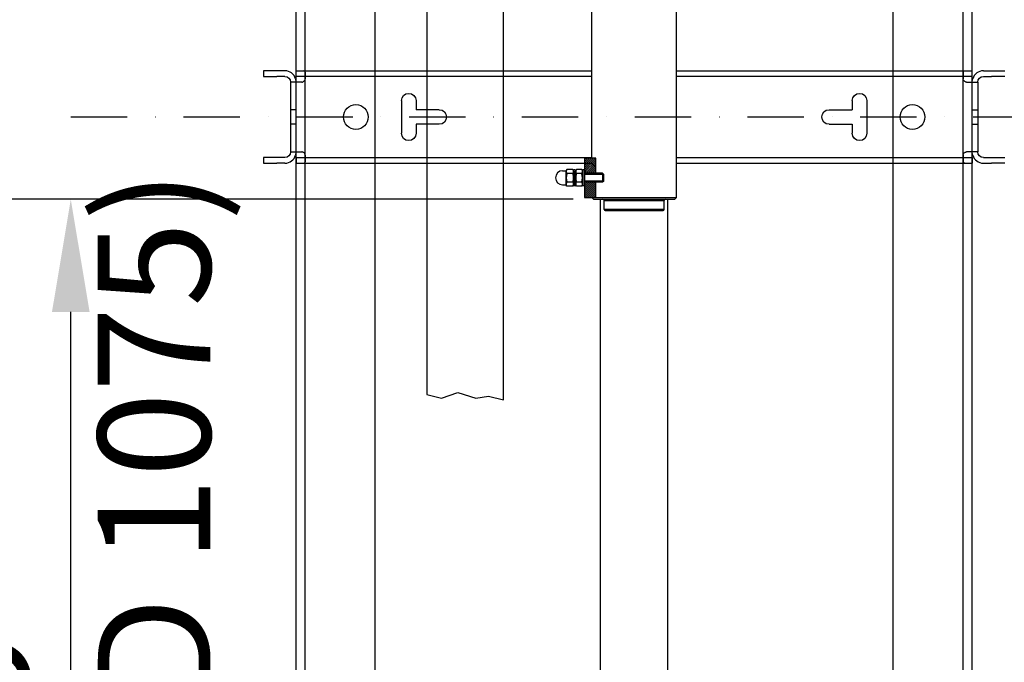
# Model space of a CAD drawing. Units: millimetres. Extents: x -2159 to 60232, y -17064 to 23431.
# Drawn here: x -545 to 329, y 680 to 1250 of the extents above; entities that cross this region are included whole.
import ezdxf
from ezdxf.enums import TextEntityAlignment as Align

# ---------------------------------------------------------------- set-up
doc = ezdxf.new("R2010")
doc.units = ezdxf.units.MM
doc.header["$LTSCALE"] = 100
doc.linetypes.add('DASHED', pattern=[0.75, 0.5, -0.25])
doc.linetypes.add('TrattoPunto', pattern=[1, 0.5, -0.25, 0, -0.25])
doc.layers.add('TXT_EN', color=4, linetype='Continuous')
doc.styles.add('Elevat', font='isocp.shx', dxfattribs={"oblique": 10})
doc.dimstyles.new('Elevat', dxfattribs={"dimscale": 40, "dimtxt": 2.5, "dimasz": 2.5, "dimexe": 1.3, "dimexo": 0.6, "dimgap": 0.6, "dimtad": 1, "dimdec": 0, "dimtxsty": 'Elevat', "dimcen": 2.5, "dimadec": 1, "dimazin": 0, "dimtfac": 1, "dimtdec": 1, "dimtmove": 0, "dimatfit": 3, "dimfxl": 0, "dimfrac": 2, "dimarcsym": 0})

# ---------------------------------------------------------------- blocks, each defined once
blk = doc.blocks.new('*D317')
at = {"color": 0, "linetype": 'Continuous', "lineweight": -2}
for p, q in [((-524, 1900), (-1352, 1900)), ((-1300, 100), (-1300, 1800)), ((-756.5, 0), (-1352, 0))]:
    blk.add_line(p, q, dxfattribs=at)
at = {"color": 0, "linetype": 'Continuous'}
for points in [[(-1316.67, 1800), (-1283.33, 1800), (-1300, 1900)], [(-1316.67, 100), (-1283.33, 100), (-1300, 0)]]:
    blk.add_solid(points, dxfattribs=at)
at = {"layer": 'Defpoints', "color": 0, "linetype": 'Continuous'}
for p in [(-1300, 1900), (-500, 1900), (-732.5, 0)]:
    blk.add_point(p, dxfattribs=at)
at = {"color": 0, "linetype": 'Continuous', "insert": (-1374, 950), "char_height": 100, "attachment_point": 5, "rotation": 90, "style": 'Elevat'}
blk.add_mtext('1900', dxfattribs=at)
blk = doc.blocks.new('*D318')
at = {"color": 0, "linetype": 'Continuous', "lineweight": -2}
for p, q in [((-54, 1091), (-552, 1091)), ((-500, 116), (-500, 991)), ((-54, 16), (-552, 16))]:
    blk.add_line(p, q, dxfattribs=at)
at = {"color": 0, "linetype": 'Continuous'}
for points in [[(-516.67, 991), (-483.33, 991), (-500, 1091)], [(-516.67, 116), (-483.33, 116), (-500, 16)]]:
    blk.add_solid(points, dxfattribs=at)
at = {"layer": 'Defpoints', "color": 0, "linetype": 'Continuous'}
for p in [(-500, 1091), (-30, 1091), (-30, 16)]:
    blk.add_point(p, dxfattribs=at)
at = {"color": 0, "linetype": 'Continuous', "insert": (-574, 553.5), "char_height": 100, "attachment_point": 5, "rotation": 90, "style": 'Elevat'}
blk.add_mtext('1075', dxfattribs=at)
blk = doc.blocks.new('F400_CPI')
at = {"color": 3, "linetype": 'Continuous'}
for p, q in [((-340.83, -339.79), (-341.08, 115.01)), ((-184.07, 115.01), (-341.08, 115.01)), ((-335.83, -339.79), (-336.08, 115.01)), ((-184.07, 115.01), (-116.07, 47.01)), ((-184.07, 115.01, 4.94), (-184.07, -982.26, -149.02)), ((-116.07, 47.01), (-336.07, 47.01)), ((-116.07, -987.19, -144.17), (-116.07, 47.01, 2.77)), ((-365, -37), (-365, 37)), ((-362, 40), (-341.07, 40)), ((-341.07, 40, 454.37), (-343, 40, 454.37)), ((-300, 40, 454.37), (-336.07, 40, 454.37)), ((-336.07, 40), (-300, 40)), ((-325.18, -37, 454.37), (-325.18, 37, 454.37)), ((-303, 40, 454.37), (-303, 25, 454.37)), ((-300, 40, 454.37), (-300, 25, 454.37)), ((-230, 40), (-93, 40)), ((-90, 37), (-90, -37)), ((-353, 30, 454.37), (-353, -30, 454.37)), ((-288.58, 25, 454.37), (-325.18, 25, 454.37)), ((-285.58, -22, 454.37), (-285.58, 22, 454.37)), ((-211.5, 20), (-211.5, -20)), ((-96.5, 25), (-206.5, 25)), ((-91.5, -20), (-91.5, 20)), ((-288.58, -25, 454.37), (-325.18, -25, 454.37)), ((-303, -25, 454.37), (-303, -42, 454.37)), ((-300, -25, 454.37), (-300, -42, 454.37)), ((-206.5, -25), (-96.5, -25)), ((-362, -40), (-341.07, -40)), ((-343, -40, 454.37), (-341.07, -40, 454.37)), ((-336.07, -40, 454.37), (-303, -40, 454.37)), ((-336.07, -40), (-303, -40)), ((-230, -40), (-93, -40)), ((-336, -98, 454.37), (-336, -51, 454.37)), ((-333, -51, 454.37), (-333, -98, 454.37)), ((-330, -45, 454.37), (-306, -45, 454.37)), ((-330, -48, 454.37), (-306, -48, 454.37)), ((-336, -98, 454.37), (-333, -98, 454.37))]:
    blk.add_line(p, q, dxfattribs=at)
at = {"color": 3, "linetype": 'TrattoPunto'}
blk.add_line((-500, 0), (-295.21, 0), dxfattribs=at)
at = {"color": 3, "linetype": 'Continuous', "elevation": -149.02}
blk.add_lwpolyline([(-184.07, -982.26), (-170.94, -985.51), (-156.47, -980.7), (-140.41, -985.51), (-129.16, -983.91), (-116.07, -987.19)], dxfattribs=at)
at = {"color": 3, "linetype": 'Continuous'}
for centre in [(-315, 0, 454.37), (-198, 0), (-105, 0)]:
    blk.add_circle(centre, 5, dxfattribs=at)
for centre, radius, start, end in [((-362, 37), 3, 90, 180), ((-343, 30, 454.37), 10, 90, 180), ((-322.18, 37, 454.37), 3, 90, 180), ((-93, 37), 3, 0, 90), ((-288.58, 22, 454.37), 3, 0, 90), ((-206.5, 20), 5, 90, 180), ((-96.5, 20), 5, 0, 90), ((-288.58, -22, 454.37), 3, 270, 0), ((-206.5, -20), 5, 180, 270), ((-96.5, -20), 5, 270, 0), ((-343, -30, 454.37), 10, 180, 270), ((-362, -37), 3, 180, 270), ((-322.18, -37, 454.37), 3, 180, 270), ((-306, -42, 454.37), 3, 270, 0), ((-306, -42, 454.37), 6, 270, 0), ((-93, -37), 3, 270, 0), ((-330, -51, 454.37), 6, 90, 180), ((-330, -51, 454.37), 3, 90, 180)]:
    blk.add_arc(centre, radius, start, end, dxfattribs=at)
blk = doc.blocks.new('F400_COL_NT')
at = {"color": 1, "linetype": 'Continuous'}
for p, q in [((-317, 41), (-329, 41)), ((-329, 41), (-329, 36)), ((-329, 36), (-317, 36)), ((-310, 41), (-317, 41)), ((-310, 36), (-317, 36)), ((-300, 41), (-37.5, 41)), ((-300, 36), (-300, 41)), ((-37.5, 36), (-300, 36)), ((-292, 39.88), (-292, 34)), ((37.5, 41), (300, 41)), ((300, 36), (37.5, 36)), ((292, 39.88), (292, 34)), ((300, 36), (300, 41)), ((310, 41), (317, 41)), ((310, 36), (317, 36)), ((317, 41), (329, 41)), ((329, 36), (317, 36)), ((-305, 31), (-305, -31)), ((-295, 31), (-305, 31)), ((295, 31), (305, 31)), ((305, 31), (305, -31)), ((-206.5, 14.5), (-206.5, -14.5)), ((-193.5, 14.5), (-193.5, 6.5)), ((193.5, 14.5), (193.5, 6.5)), ((206.5, 14.5), (206.5, -14.5)), ((-173, 6.5), (-193.5, 6.5)), ((173, 6.5), (193.5, 6.5)), ((-193.5, -6.5), (-193.5, -14.5)), ((-173, -6.5), (-193.5, -6.5)), ((173, -6.5), (193.5, -6.5)), ((193.5, -6.5), (193.5, -14.5)), ((-305, -31), (-295, -31)), ((-292, -34), (-292, -39.88)), ((292, -34), (292, -39.88)), ((305, -31), (295, -31)), ((-317, -36), (-329, -36)), ((-329, -36), (-329, -41)), ((-329, -41), (-317, -41)), ((-310, -36), (-317, -36)), ((-310, -41), (-317, -41)), ((-300, -36), (-37.5, -36)), ((-300, -36), (-300, -41)), ((-300, -41), (-37.5, -41)), ((37.5, -36), (300, -36)), ((37.5, -41), (300, -41)), ((300, -36), (300, -41)), ((310, -36), (317, -36)), ((310, -41), (317, -41)), ((317, -36), (329, -36)), ((329, -41), (317, -41))]:
    blk.add_line(p, q, dxfattribs=at)
at = {"color": 1, "linetype": 'DASHED', "ltscale": 2.066667}
for p, q in [((-300, -31), (-300, 31)), ((300, -31), (300, 31))]:
    blk.add_line(p, q, dxfattribs=at)
at = {"color": 3, "linetype": 'TrattoPunto'}
blk.add_line((-500, 0), (500, 0), dxfattribs=at)
at = {"color": 1, "linetype": 'DASHED', "ltscale": 0.166667}
for p, q in [((-300, 6.5), (-305, 6.5)), ((300, 6.5), (305, 6.5)), ((-300, -6.5), (-305, -6.5)), ((300, -6.5), (305, -6.5))]:
    blk.add_line(p, q, dxfattribs=at)
at = {"color": 1, "linetype": 'Continuous'}
for centre in [(-247, 0), (247, 0)]:
    blk.add_circle(centre, 11, dxfattribs=at)
for centre, start, end in [((-310, 31), 17.4576, 90), ((310, 31), 90, 162.5424), ((-310, -31), 270, 342.5424), ((310, -31), 197.4576, 270)]:
    blk.add_arc(centre, 10, start, end, dxfattribs=at)
at = {"color": 1, "linetype": 'Continuous', "extrusion": (0, 0, -1)}
for centre, radius, start, end in [((310, 31), 5, 90, 180), ((-310, 31), 5, 0, 90), ((200, 14.5), 6.5, 0, 180), ((-200, 14.5), 6.5, 0, 180), ((173, 0), 6.5, 90, 270), ((-173, 0), 6.5, 270, 90), ((200, -14.5), 6.5, 180, 0), ((-200, -14.5), 6.5, 180, 0), ((310, -31), 5, 180, 270), ((-310, -31), 5, 270, 0)]:
    blk.add_arc(centre, radius, start, end, dxfattribs=at)
at = {"color": 1, "linetype": 'Continuous'}
for points in [[(-292, 39.88), (-292, 40.66), (-292.47, 41), (-293.45, 41)], [(292, 39.88), (292, 40.66), (292.47, 41), (293.45, 41)], [(-293.45, -41), (-292.47, -41), (-292, -40.66), (-292, -39.88)], [(293.45, -41), (292.47, -41), (292, -40.66), (292, -39.88)]]:
    blk.add_open_spline(points, degree=3, dxfattribs=at)
for points, knots in [([(-300, 31), (-300, 31.17), (-300, 31.28), (-300.01, 31.45), (-300.02, 31.66), (-300.04, 31.86), (-300.06, 32.12), (-300.1, 32.4), (-300.14, 32.68), (-300.19, 32.99), (-300.27, 33.3), (-300.32, 33.53), (-300.39, 33.77), (-300.46, 34)], [0, 0, 0, 0, 0.212748, 0.425536, 0.425536, 0.425536, 0.637514, 0.637514, 0.637514, 0.846165, 0.846165, 0.846165, 1, 1, 1, 1]), ([(-295, 31), (-294.66, 31), (-294.32, 31.06), (-294.01, 31.17), (-293.69, 31.28), (-293.39, 31.45), (-293.13, 31.66), (-292.87, 31.86), (-292.64, 32.12), (-292.46, 32.4), (-292.29, 32.68), (-292.16, 32.99), (-292.08, 33.3), (-292.03, 33.53), (-292, 33.77), (-292, 34)], [0, 0, 0, 0, 0.212748, 0.212748, 0.212748, 0.425536, 0.425536, 0.425536, 0.637514, 0.637514, 0.637514, 0.846165, 0.846165, 0.846165, 1, 1, 1, 1]), ([(295, 31), (294.66, 31), (294.32, 31.06), (294.01, 31.17), (293.69, 31.28), (293.39, 31.45), (293.13, 31.66), (292.87, 31.86), (292.64, 32.12), (292.46, 32.4), (292.29, 32.68), (292.16, 32.99), (292.08, 33.3), (292.03, 33.53), (292, 33.77), (292, 34)], [0, 0, 0, 0, 0.212748, 0.212748, 0.212748, 0.425536, 0.425536, 0.425536, 0.637514, 0.637514, 0.637514, 0.846165, 0.846165, 0.846165, 1, 1, 1, 1]), ([(300, 31), (300, 31.17), (300, 31.28), (300.01, 31.45), (300.02, 31.66), (300.04, 31.86), (300.06, 32.12), (300.1, 32.4), (300.14, 32.68), (300.19, 32.99), (300.27, 33.3), (300.32, 33.53), (300.39, 33.77), (300.46, 34)], [0, 0, 0, 0, 0.212748, 0.425536, 0.425536, 0.425536, 0.637514, 0.637514, 0.637514, 0.846165, 0.846165, 0.846165, 1, 1, 1, 1]), ([(-300.46, -34), (-300.36, -33.68), (-300.28, -33.35), (-300.21, -33.04), (-300.15, -32.73), (-300.1, -32.43), (-300.07, -32.16), (-300.04, -31.91), (-300.02, -31.68), (-300.01, -31.5), (-300, -31.31), (-300, -31.18), (-300, -31.13), (-300, -31.09), (-300, -31.04), (-300, -31)], [0, 0, 0, 0, 0.212461, 0.212461, 0.212461, 0.425332, 0.425332, 0.425332, 0.633186, 0.633186, 0.633186, 0.842912, 0.842912, 0.842912, 1, 1, 1, 1]), ([(-292, -34), (-292, -33.68), (-292.05, -33.35), (-292.16, -33.04), (-292.26, -32.73), (-292.42, -32.43), (-292.63, -32.16), (-292.83, -31.91), (-293.07, -31.68), (-293.35, -31.5), (-293.62, -31.31), (-293.93, -31.18), (-294.25, -31.09), (-294.5, -31.03), (-294.75, -31), (-295, -31)], [0, 0, 0, 0, 0.212143, 0.212143, 0.212143, 0.424695, 0.424695, 0.424695, 0.632238, 0.632238, 0.632238, 0.84165, 0.84165, 0.84165, 1, 1, 1, 1]), ([(292, -34), (292, -33.68), (292.05, -33.35), (292.16, -33.04), (292.26, -32.73), (292.42, -32.43), (292.63, -32.16), (292.83, -31.91), (293.07, -31.68), (293.35, -31.5), (293.62, -31.31), (293.93, -31.18), (294.25, -31.09), (294.5, -31.03), (294.75, -31), (295, -31)], [0, 0, 0, 0, 0.212143, 0.212143, 0.212143, 0.424695, 0.424695, 0.424695, 0.632238, 0.632238, 0.632238, 0.84165, 0.84165, 0.84165, 1, 1, 1, 1]), ([(300.46, -34), (300.36, -33.68), (300.28, -33.35), (300.21, -33.04), (300.15, -32.73), (300.1, -32.43), (300.07, -32.16), (300.04, -31.91), (300.02, -31.68), (300.01, -31.5), (300, -31.31), (300, -31.18), (300, -31.13), (300, -31.09), (300, -31.04), (300, -31)], [0, 0, 0, 0, 0.212461, 0.212461, 0.212461, 0.425332, 0.425332, 0.425332, 0.633186, 0.633186, 0.633186, 0.842912, 0.842912, 0.842912, 1, 1, 1, 1])]:
    blk.add_open_spline(points, degree=3, knots=knots, dxfattribs=at)
blk = doc.blocks.new('F400_CIL_04000')
at = {"color": 5}
for p, q in [((-37.5, 36.5), (-37.5, 2272)), ((37.5, 1.5), (37.5, 2272)), ((-44, 36.5), (-44, 1.5)), ((-34, 36.5), (-44, 36.5)), ((-34, 25.65), (-44, 35.65)), ((-34, 27.42), (-43.08, 36.5)), ((-34, 29.19), (-41.31, 36.5)), ((-34, 30.96), (-39.54, 36.5)), ((-34, 32.73), (-37.77, 36.5)), ((-34, 34.49), (-36.01, 36.5)), ((-34, 36.26), (-34.24, 36.5)), ((-34, 23), (-34, 36.5)), ((-59.72, 26.51), (-60.3, 25.5)), ((-54.38, 26.51), (-59.72, 26.51)), ((-54.38, 26.51), (-53.8, 25.5)), ((-51.31, 26.51), (-52.3, 24.8)), ((-46.49, 26.51), (-51.31, 26.51)), ((-46.49, 26.51), (-45.5, 24.8)), ((-34, 23.89), (-44, 33.89)), ((-34.88, 23), (-44, 32.12)), ((-36.65, 23), (-44, 30.35)), ((-38.42, 23), (-44, 28.58)), ((-40.18, 23), (-44, 26.82)), ((-34, 23), (-34, 33)), ((-63.55, 25.25), (-60.3, 25.25)), ((-60.3, 25.25), (-60.3, 25.5)), ((-60.3, 12.75), (-60.3, 25.25)), ((-54.38, 22.75), (-59.72, 22.75)), ((-52.3, 26), (-53.8, 26)), ((-53.8, 26), (-53.8, 12)), ((-53.8, 12.5), (-53.8, 25.5)), ((-52.3, 26), (-52.3, 12)), ((-52.3, 13.2), (-52.3, 24.8)), ((-46.49, 22.75), (-51.31, 22.75)), ((-44, 26), (-45.5, 26)), ((-45.5, 26), (-45.5, 12)), ((-45.5, 13.2), (-45.5, 24.8)), ((-44, 26), (-44, 12)), ((-41.95, 23), (-44, 25.05)), ((-43.72, 23), (-44, 23.28)), ((-28, 23), (-44, 23)), ((-44, 23), (-44, 15)), ((-27, 22), (-44, 22)), ((-28, 23), (-28, 15)), ((-28, 23), (-27, 22)), ((-27, 16), (-27, 22)), ((-63.55, 12.75), (-60.3, 12.75)), ((-60.3, 12.5), (-60.3, 12.75)), ((-59.72, 11.49), (-60.3, 12.5)), ((-54.38, 15.25), (-59.72, 15.25)), ((-54.38, 11.49), (-59.72, 11.49)), ((-54.38, 11.49), (-53.8, 12.5)), ((-52.3, 12), (-53.8, 12)), ((-51.31, 11.49), (-52.3, 13.2)), ((-46.49, 15.25), (-51.31, 15.25)), ((-46.49, 11.49), (-51.31, 11.49)), ((-46.49, 11.49), (-45.5, 13.2)), ((-44, 12), (-45.5, 12)), ((-26.92, 16), (-44, 16)), ((-28, 15), (-44, 15)), ((-32, 15), (-44, 15)), ((-34, 4.44), (-44, 14.44)), ((-34, 2.67), (-44, 12.67)), ((-34.59, 1.5), (-44, 10.91)), ((-36.36, 1.5), (-44, 9.14)), ((-34, 6.21), (-42.79, 15)), ((-34, 7.98), (-41.02, 15)), ((-34, 9.74), (-39.26, 15)), ((-34, 11.51), (-37.49, 15)), ((-34, 13.28), (-35.72, 15)), ((-34, 1.5), (-34, 15)), ((-34, 5), (-34, 15)), ((-27, 16), (-28, 15)), ((-38.13, 1.5), (-44, 7.37)), ((-39.9, 1.5), (-44, 5.6)), ((-41.67, 1.5), (-44, 3.83)), ((-43.43, 1.5), (-44, 2.07)), ((-44, 1.5), (-34, 1.5)), ((-37.5, 1.5), (37.5, 1.5)), ((-36, 0), (-37.5, 1.5)), ((-36, 0), (36, 0)), ((-35, 1.5), (35, 1.5)), ((37.5, 1.5), (36, 0)), ((-26.75, -1), (26.75, -1)), ((-26.75, -9), (-26.75, -1)), ((26.75, -9), (26.75, -1)), ((26.75, -9), (-26.75, -9)), ((-25.75, -10), (25.75, -10))]:
    blk.add_line(p, q, dxfattribs=at)
for centre, radius, start, end in [((-63.55, 19), 6.25, 90, 270), ((-56.98, 24.63), 3.32, 154.43847, 214.43847), ((-47.9, 19), 12.4, 162.38303, 197.61697), ((-57.12, 24.63), 3.32, 325.56153, 25.56153), ((-66.2, 19), 12.4, 342.38303, 17.61697), ((-48.58, 24.63), 3.32, 154.43847, 214.43847), ((-39.49, 19), 12.4, 162.38303, 197.61697), ((-49.22, 24.63), 3.32, 325.56153, 25.56153), ((-58.31, 19), 12.4, 342.38303, 17.61697), ((-56.98, 13.37), 3.32, 145.56153, 205.56153), ((-57.12, 13.37), 3.32, 334.43847, 34.43847), ((-48.58, 13.37), 3.32, 145.56153, 205.56153), ((-49.22, 13.37), 3.32, 334.43847, 34.43847), ((-27.75, -1), 1, 0, 90), ((27.75, -1), 1, 90, 180), ((-25.75, -9), 1, 180, 270), ((25.75, -9), 1, 270, 0)]:
    blk.add_arc(centre, radius, start, end, dxfattribs=at)

msp = doc.modelspace()

# ---------------------------------------------------------------- linework, layer by layer
at = {"color": 6, "linetype": 'Continuous'}
for p, q in [((-300, 10), (-300, 6010)), ((-292, 10), (-292, 6010)), ((-230, 10), (-230, 6010)), ((230, 10), (230, 6010)), ((292, 10), (292, 6010)), ((300, 10), (300, 6010))]:
    msp.add_line(p, q, dxfattribs=at)
at = {"color": 4, "linetype": 'Continuous'}
for p, q in [((-30, 16), (-30, 1091)), ((30, 16), (30, 1091))]:
    msp.add_line(p, q, dxfattribs=at)

# ---------------------------------------------------------------- block references
msp.add_blockref('F400_CIL_04000', (0, 1091), dxfattribs=at)
at = {"color": 6, "linetype": 'Continuous'}
for name, p in [('F400_CPI', (0, 1900)), ('F400_COL_NT', (0, 1164))]:
    msp.add_blockref(name, p, dxfattribs=at)

# ---------------------------------------------------------------- texts
at = {"layer": 'TXT_EN', "color": 4, "linetype": 'Continuous', "style": 'Elevat', "oblique": 10}
msp.add_text('(STANDARD 1075)', height=100, rotation=90, dxfattribs=at).set_placement((-476, 553.5), align=Align.TOP_CENTER)

# ---------------------------------------------------------------- dimensions: what is measured, and where the dimension line sits
at = {"color": 4, "linetype": 'Continuous'}
for base, p1, p2, picture, middle in [((-1300, 1900), (-732.5, 0), (-500, 1900), '*D317', (-1374, 950)), ((-500, 1091), (-30, 16), (-30, 1091), '*D318', (-574, 553.5))]:
    dim = msp.add_linear_dim(base=base, p1=p1, p2=p2, angle=90, dimstyle='Elevat', dxfattribs=at)
    dim.commit()
    dim.dimension.update_dxf_attribs({"geometry": picture, "text_midpoint": middle})

doc.saveas('drawing.dxf')
